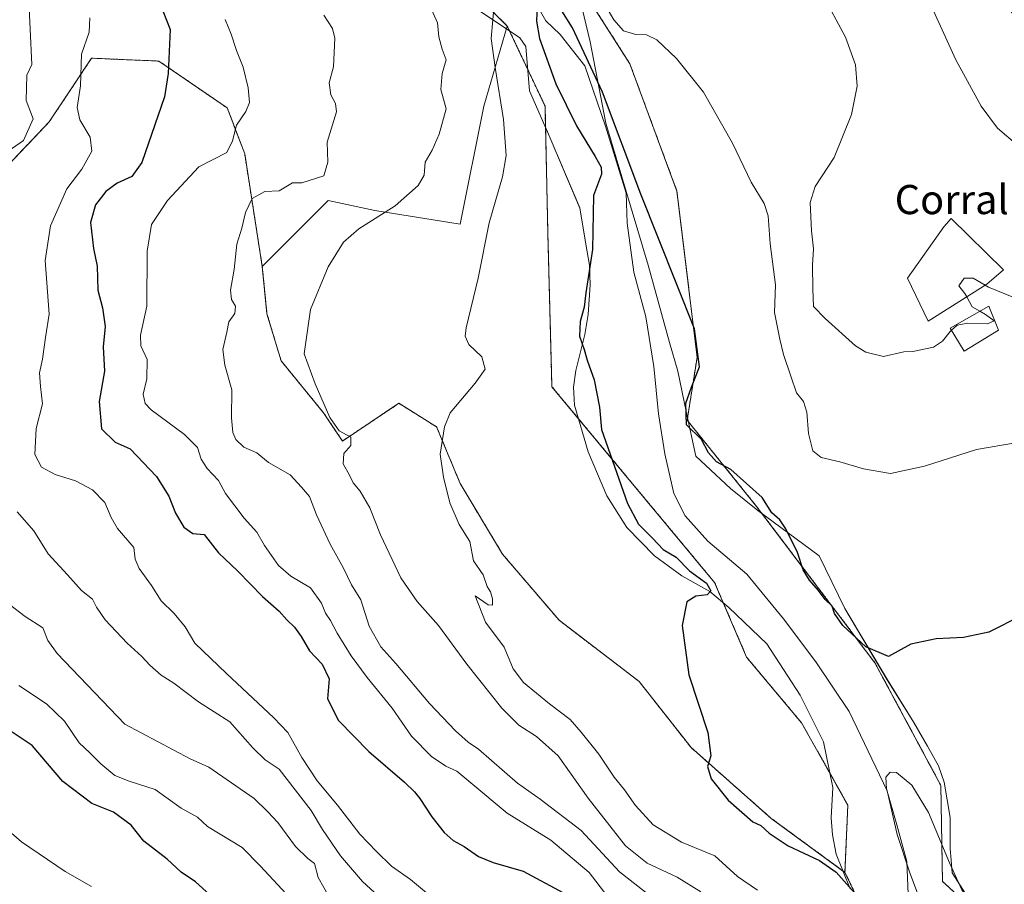
# Model space of a CAD drawing. Units: metres. Extents: x 625003 to 628470, y 4701794 to 4704169.
# Drawn here: x 625359 to 625629, y 4703718 to 4703955 of the extents above; entities that cross this region are included whole.
import ezdxf
from ezdxf.enums import TextEntityAlignment as Align

# ---------------------------------------------------------------- set-up
doc = ezdxf.new("R2010")
doc.units = ezdxf.units.M
doc.header["$MEASUREMENT"] = 0
doc.linetypes.add('TRAZOS', pattern=[0.75, 0.5, -0.25])
for name, color, linetype, lineweight in [('Arbolado forestal', 92, 'TRAZOS', 0), ('Arbolado forestal CxS', 92, 'Continuous', 0), ('Corriente natural lineal', 142, 'Continuous', 13), ('Cultivos herbáceos CxS', 92, 'Continuous', 0), ('Curva de nivel maestra', 36, 'Continuous', 30), ('Curva de nivel normal', 36, 'Continuous', 0), ('Edificación', 1, 'Continuous', 13), ('Edificación Cxs', 1, 'Continuous', 13), ('Edificación industrial', 135, 'Continuous', 13), ('Edificación industrial Cxs', 135, 'Continuous', 13), ('Espacio natural protegido', 2, 'Continuous', 13), ('Espacio natural protegido CxS', 2, 'Continuous', 0), ('Matorral', 135, 'Continuous', 0), ('Matorral CxS', 135, 'Continuous', 0), ('Texto cartográfico', 19, 'Continuous', 0)]:
    doc.layers.add(name, color=color, linetype=linetype, lineweight=lineweight)
doc.styles.add('Arial', font='txt', dxfattribs={"height": 0.2})

# ---------------------------------------------------------------- blocks, each defined once
blk = doc.blocks.new('*U156')
at = {"layer": 'Espacio natural protegido CxS', "color": 2, "linetype": 'Continuous', "lineweight": 0}
for points in [[(625586.69, 4703716.74, 499.68), (625582.8, 4703726.19, 498.4), (625581.8, 4703731.51, 497.85), (625581.45, 4703736.2, 497.7), (625581.91, 4703744.48, 497.45), (625579.36, 4703757, 497.51), (625572.98, 4703769.83, 498.29), (625563.78, 4703783.87, 498.1), (625553.38, 4703793.81, 499.11), (625548.2, 4703798.27, 499.33), (625540.47, 4703802.55, 500.36), (625532.97, 4703807.98, 500.44), (625525.42, 4703815.82, 500.68), (625519.9, 4703824.47, 501.45), (625514.81, 4703836.57, 501.83), (625511.1, 4703849.32, 502.93), (625510.75, 4703854.27, 502.95), (625511.41, 4703858.86, 502.77), (625513.88, 4703868.7, 499.86), (625514.79, 4703874.19, 499.88), (625515.38, 4703882.34, 500.17), (625515.14, 4703887.67, 500.25), (625514.56, 4703891.34, 500.74), (625512.53, 4703903.38, 500.14), (625504.63, 4703921.89, 502.92), (625503.62, 4703924.22, 503.2), (625502.89, 4703925.91, 503.19), (625498.74, 4703935.49, 503.35), (625497.68, 4703947.69, 503.27), (625496.1, 4703949.99, 503.76), (625470.44, 4703967.25, 508.62)], [(625511.57, 4703964.7, 501.62), (625515.33, 4703948.9, 501.1), (625519.66, 4703926.66, 500.5), (625531.3, 4703887.7, 498.77), (625537.14, 4703866.5, 499.04), (625539.4, 4703858.68, 499.3), (625541.69, 4703847.57, 500.26), (625544.37, 4703835.31, 498.71), (625553.88, 4703826.52, 498.43), (625561.32, 4703820.47, 498.47), (625578.16, 4703807.97, 501.94), (625585.19, 4703793.53, 500.37), (625596.86, 4703774, 499.78), (625604.11, 4703762.36, 498.56), (625607.87, 4703755.84, 498.16), (625610.86, 4703750.45, 497.77), (625612.44, 4703745.92, 497.46), (625614.08, 4703736.31, 496.29), (625614.05, 4703727.68, 496.24), (625614.33, 4703724.56, 496.03), (625614.64, 4703721.09, 495.63), (625620.46, 4703711.95, 495.2)]]:
    blk.add_polyline3d(points, dxfattribs=at)
blk = doc.blocks.new('*U157')
at = {"layer": 'Espacio natural protegido CxS', "color": 2, "linetype": 'Continuous', "lineweight": 0}
for points in [[(625586.6923, 4703716.7427, 499.6809), (625582.8033, 4703726.1907, 498.3961), (625581.8015, 4703731.5077, 497.8536), (625581.4485, 4703736.2025, 497.7011), (625581.9137, 4703744.4755, 497.4477), (625579.3609, 4703757.0035, 497.506), (625572.9818, 4703769.8303, 498.2907), (625563.7773, 4703783.8653, 498.1002), (625553.3845, 4703793.8073, 499.1065), (625548.1985, 4703798.2703, 499.3287), (625540.4707, 4703802.5503, 500.3574), (625532.9729, 4703807.9803, 500.4414), (625525.4249, 4703815.8231, 500.6819), (625519.8971, 4703824.4731, 501.4466), (625514.8073, 4703836.5651, 501.8279), (625511.1045, 4703849.3221, 502.9254), (625510.7465, 4703854.2721, 502.9536), (625511.4146, 4703858.8619, 502.773), (625513.8837, 4703868.7039, 499.865), (625514.7877, 4703874.1899, 499.882), (625515.3819, 4703882.3379, 500.1679), (625515.1439, 4703887.6707, 500.2495), (625514.5579, 4703891.3448, 500.7367), (625512.5251, 4703903.3757, 500.1405), (625504.6275, 4703921.8885, 502.9154), (625503.6175, 4703924.2225, 503.2032), (625502.8864, 4703925.9125, 503.1918), (625498.7427, 4703935.4886, 503.3495), (625497.6829, 4703947.6945, 503.2725), (625496.0999, 4703949.9895, 503.7625), (625470.4403, 4703967.2494, 508.6247)], [(625511.5678, 4703964.7013, 501.6235), (625515.3337, 4703948.8993, 501.1022), (625519.6615, 4703926.6565, 500.4969), (625531.3019, 4703887.6967, 498.7743), (625537.1425, 4703866.5039, 499.0449), (625539.3953, 4703858.6839, 499.302), (625541.6863, 4703847.5659, 500.2556), (625544.3711, 4703835.313, 498.7058), (625553.8799, 4703826.5182, 498.4337), (625561.3237, 4703820.4681, 498.4662), (625578.1565, 4703807.9721, 501.9384), (625585.1891, 4703793.5341, 500.3669), (625596.8579, 4703773.9973, 499.7816), (625604.1117, 4703762.3573, 498.5577), (625607.8745, 4703755.8423, 498.1555), (625610.8604, 4703750.4523, 497.7705), (625612.4392, 4703745.9183, 497.4593), (625614.0763, 4703736.3085, 496.2905), (625614.0501, 4703727.6755, 496.236), (625614.3281, 4703724.5555, 496.0319), (625614.6361, 4703721.0875, 495.63), (625620.4629, 4703711.9537, 495.2)]]:
    blk.add_polyline3d(points, dxfattribs=at)
blk = doc.blocks.new('*U158')
at = {"layer": 'Espacio natural protegido', "color": 2, "linetype": 'Continuous', "lineweight": 13}
for points in [[(625511.57, 4703964.7, 501.62), (625515.33, 4703948.9, 501.1), (625519.66, 4703926.66, 500.5), (625531.3, 4703887.7, 498.77), (625537.14, 4703866.5, 499.04), (625539.4, 4703858.68, 499.3), (625541.69, 4703847.57, 500.26), (625544.37, 4703835.31, 498.71), (625553.88, 4703826.52, 498.43), (625561.32, 4703820.47, 498.47), (625578.16, 4703807.97, 501.94), (625585.19, 4703793.53, 500.37), (625596.86, 4703774, 499.78), (625604.11, 4703762.36, 498.56), (625607.87, 4703755.84, 498.16), (625610.86, 4703750.45, 497.77), (625612.44, 4703745.92, 497.46), (625614.08, 4703736.31, 496.29), (625614.05, 4703727.68, 496.24), (625614.33, 4703724.56, 496.03), (625614.64, 4703721.09, 495.63), (625620.46, 4703711.95, 495.2)], [(625586.69, 4703716.74, 499.68), (625582.8, 4703726.19, 498.4), (625581.8, 4703731.51, 497.85), (625581.45, 4703736.2, 497.7), (625581.91, 4703744.48, 497.45), (625579.36, 4703757, 497.51), (625572.98, 4703769.83, 498.29), (625563.78, 4703783.87, 498.1), (625553.38, 4703793.81, 499.11), (625548.2, 4703798.27, 499.33), (625540.47, 4703802.55, 500.36), (625532.97, 4703807.98, 500.44), (625525.42, 4703815.82, 500.68), (625519.9, 4703824.47, 501.45), (625514.81, 4703836.57, 501.83), (625511.1, 4703849.32, 502.93), (625510.75, 4703854.27, 502.95), (625511.41, 4703858.86, 502.77), (625513.88, 4703868.7, 499.86), (625514.79, 4703874.19, 499.88), (625515.38, 4703882.34, 500.17), (625515.14, 4703887.67, 500.25), (625514.56, 4703891.34, 500.74), (625512.53, 4703903.38, 500.14), (625504.63, 4703921.89, 502.92), (625503.62, 4703924.22, 503.2), (625502.89, 4703925.91, 503.19), (625498.74, 4703935.49, 503.35), (625497.68, 4703947.69, 503.27), (625496.1, 4703949.99, 503.76), (625470.44, 4703967.25, 508.62)]]:
    blk.add_polyline3d(points, dxfattribs=at)
blk = doc.blocks.new('*U166')
at = {"layer": 'Curva de nivel normal', "color": 36, "linetype": 'Continuous', "lineweight": 0}
blk.add_polyline3d([(625473.22, 4703713.33, 530), (625466.08, 4703719.29, 530), (625460.84, 4703722.95, 530), (625456.77, 4703726.95, 530), (625452.2, 4703731.74, 530), (625446.07, 4703739.69, 530), (625440.5, 4703746.37, 530), (625436.25, 4703752.76, 530), (625432.42, 4703759.6, 530), (625428.62, 4703763.62, 530), (625415.61, 4703775.79, 530), (625406.93, 4703784.07, 530), (625404.28, 4703788.57, 530), (625401.26, 4703792.2, 530), (625397.72, 4703795.66, 530), (625395.09, 4703799.92, 530), (625391.68, 4703804.51, 530), (625390.6, 4703807.09, 530), (625390.23, 4703810.34, 530), (625385.75, 4703815.52, 530), (625384.04, 4703818.54, 530), (625382.26, 4703822.6, 530), (625378.86, 4703826.09, 530), (625374.25, 4703828.59, 530), (625368.61, 4703830.33, 530), (625364.93, 4703832.33, 530), (625363.04, 4703835.76, 530), (625363.4, 4703842.9, 530), (625365.18, 4703849.68, 530), (625364.58, 4703854.41, 530), (625364.32, 4703858.15, 530), (625365.13, 4703861.96, 530), (625365.97, 4703867.91, 530), (625366.97, 4703874.24, 530), (625365.94, 4703888.99, 530), (625367.4, 4703898.45, 530), (625371.85, 4703908.66, 530), (625375.94, 4703914.07, 530), (625378.65, 4703918.92, 530), (625378.27, 4703922.76, 530), (625375.4, 4703927.56, 530), (625374.7, 4703930.89, 530), (625375.6, 4703936.86, 530), (625375.84, 4703945.55, 530), (625377.96, 4703951.56, 530), (625378.14, 4703955.56, 530)], dxfattribs=at)
blk = doc.blocks.new('*U176')
at = {"layer": 'Curva de nivel normal', "color": 36, "linetype": 'Continuous', "lineweight": 0}
blk.add_polyline3d([(625415.24, 4703955.06, 520), (625416.92, 4703951.08, 520), (625418.4, 4703946.56, 520), (625420.2, 4703942.03, 520), (625421.53, 4703936.31, 520), (625421.9, 4703932.32, 520), (625420.94, 4703929.85, 520), (625418.36, 4703926.13, 520), (625417.3, 4703921.82, 520), (625415.69, 4703918.6, 520), (625408.07, 4703914.66, 520), (625399.47, 4703905.4, 520), (625395.06, 4703898.9, 520), (625393.91, 4703891.56, 520), (625393.76, 4703876.48, 520), (625392.02, 4703868.48, 520), (625392.16, 4703865.61, 520), (625393.86, 4703861.86, 520), (625393.79, 4703856.57, 520), (625392.77, 4703852.37, 520), (625393.36, 4703849.82, 520), (625394.98, 4703848.08, 520), (625404.12, 4703841.29, 520), (625407.66, 4703837.74, 520), (625408.64, 4703834.54, 520), (625410.28, 4703831.92, 520), (625413.43, 4703828.63, 520), (625415.37, 4703825.09, 520), (625420.49, 4703818.3, 520), (625423.98, 4703814.49, 520), (625426.03, 4703810.86, 520), (625429.87, 4703805.38, 520), (625433.31, 4703802.48, 520), (625438.66, 4703799.22, 520), (625441.71, 4703795.01, 520), (625442.82, 4703792.34, 520), (625444.17, 4703790.26, 520), (625445.95, 4703786.8, 520), (625449.8, 4703780.64, 520), (625454.17, 4703774.68, 520), (625461.05, 4703766.24, 520), (625466.36, 4703758.56, 520), (625471.84, 4703753.03, 520), (625475.82, 4703750.33, 520), (625478.77, 4703748.95, 520), (625482.64, 4703745.82, 520), (625492.61, 4703737.46, 520), (625504.54, 4703730.06, 520), (625515.06, 4703721.24, 520), (625519.97, 4703714.86, 520)], dxfattribs=at)
blk = doc.blocks.new('*U178')
at = {"layer": 'Curva de nivel normal', "color": 36, "linetype": 'Continuous', "lineweight": 0}
blk.add_polyline3d([(625623.7, 4703882.19, 510), (625624.57, 4703881.68, 510), (625631.12, 4703879.06, 510)], dxfattribs=at)
blk = doc.blocks.new('*U179')
at = {"layer": 'Curva de nivel normal', "color": 36, "linetype": 'Continuous', "lineweight": 0}
blk.add_polyline3d([(625629.81, 4703714.32, 495), (625626.38, 4703712.53, 495), (625623.93, 4703712.35, 495), (625621.71, 4703711.86, 495), (625620.06, 4703712.67, 495), (625617.27, 4703716.44, 495), (625613.88, 4703723.88, 495), (625608.15, 4703737.62, 495), (625603.56, 4703745.13, 495), (625599.36, 4703748.58, 495), (625597.64, 4703748.74, 495), (625596.48, 4703747.33, 495), (625596.59, 4703744.12, 495), (625599.44, 4703734.3, 495), (625602.17, 4703724.19, 495), (625602.55, 4703715.25, 495), (625605.84, 4703708.16, 495), (625611.59, 4703701.88, 495), (625618.29, 4703696.39, 495), (625626.36, 4703692.47, 495), (625635.04, 4703689.94, 495)], dxfattribs=at)
blk = doc.blocks.new('*U180')
at = {"layer": 'Curva de nivel normal', "color": 36, "linetype": 'Continuous', "lineweight": 0}
blk.add_polyline3d([(625378.64, 4703717.36, 555), (625371.42, 4703721.44, 555), (625359.44, 4703729.56, 555), (625352.47, 4703735.56, 555)], dxfattribs=at)
blk = doc.blocks.new('*U183')
at = {"layer": 'Curva de nivel normal', "color": 36, "linetype": 'Continuous', "lineweight": 0}
for points in [[(625516.46, 4703964.3, 505), (625521.82, 4703954.95, 505), (625524.52, 4703951.94, 505), (625527.86, 4703950.99, 505), (625530.77, 4703950.86, 505), (625533.65, 4703949.49, 505), (625539.07, 4703944.4, 505), (625546.47, 4703935.13, 505), (625554.36, 4703921.17, 505), (625559.48, 4703910.48, 505), (625563.1, 4703904.57, 505), (625564.18, 4703901.2, 505), (625564.71, 4703893.51, 505), (625566.16, 4703882.34, 505), (625565.87, 4703874.75, 505), (625567.41, 4703867.39, 505), (625568.35, 4703863.23, 505), (625570.39, 4703857.29, 505), (625571.95, 4703852.69, 505), (625573.88, 4703850.31, 505), (625574.8, 4703847.42, 505), (625575.23, 4703841.55, 505), (625576.44, 4703836.84, 505), (625578.74, 4703834.97, 505), (625583.87, 4703833.75, 505), (625590.34, 4703831.85, 505), (625597.72, 4703830.55, 505), (625607.05, 4703832.61, 505), (625621.35, 4703837.14, 505), (625632.05, 4703838.99, 505)], [(625561.28, 4703716.32, 505), (625555.81, 4703720.06, 505), (625549.58, 4703725.76, 505), (625540.44, 4703729.53, 505), (625532.62, 4703734.29, 505), (625527.82, 4703739.56, 505), (625524.81, 4703743.86, 505), (625521.98, 4703747.3, 505), (625517.78, 4703753.6, 505), (625512.89, 4703759.66, 505), (625509.91, 4703763.1, 505), (625504.22, 4703767.41, 505), (625497.1, 4703773.29, 505), (625494.21, 4703777.07, 505), (625491.78, 4703782.96, 505), (625486.67, 4703789.86, 505), (625483.82, 4703797.05, 505), (625487.35, 4703794.56, 505), (625488.56, 4703794.53, 505), (625488.6, 4703796.26, 505), (625488.04, 4703798.11, 505), (625487.15, 4703799.65, 505), (625486.06, 4703802.79, 505), (625483.41, 4703806.67, 505), (625482.33, 4703811.91, 505), (625479.42, 4703816.57, 505), (625476.92, 4703822.57, 505), (625475.14, 4703829.57, 505), (625474.2, 4703835.91, 505), (625475.41, 4703843.34, 505), (625476.96, 4703847.24, 505), (625483.86, 4703855.38, 505), (625486.53, 4703859.19, 505), (625485.66, 4703862.6, 505), (625482.11, 4703865.96, 505), (625481.08, 4703868.25, 505), (625481.37, 4703870.57, 505), (625484.62, 4703884.1, 505), (625487.69, 4703899.3, 505), (625491.34, 4703911.92, 505), (625492.35, 4703917.79, 505), (625491.61, 4703927.64, 505), (625489.33, 4703941.9, 505), (625488.2, 4703949.85, 505), (625489.16, 4703960.06, 505)]]:
    blk.add_polyline3d(points, dxfattribs=at)
blk = doc.blocks.new('*U192')
at = {"layer": 'Curva de nivel normal', "color": 36, "linetype": 'Continuous', "lineweight": 0}
blk.add_polyline3d([(625358.65, 4703772.44, 545), (625366.3, 4703767.47, 545), (625371.2, 4703762.7, 545), (625375.26, 4703756.76, 545), (625378.16, 4703753.99, 545), (625381.15, 4703750.98, 545), (625384.99, 4703747.83, 545), (625388.94, 4703746.21, 545), (625396.02, 4703743.92, 545), (625403.18, 4703738.85, 545), (625407.64, 4703736.37, 545), (625410.38, 4703733.78, 545), (625419.91, 4703728.09, 545), (625424.83, 4703723.01, 545), (625432.09, 4703715.27, 545)], dxfattribs=at)
blk = doc.blocks.new('*U196')
at = {"layer": 'Curva de nivel normal', "color": 36, "linetype": 'Continuous', "lineweight": 0}
for points in [[(625460.72, 4703711.59, 535), (625452.88, 4703718.72, 535), (625446.9, 4703725.75, 535), (625441.94, 4703732.94, 535), (625438.82, 4703738.22, 535), (625430.05, 4703749.53, 535), (625426.27, 4703752.12, 535), (625422.84, 4703755.36, 535), (625416.5, 4703762.5, 535), (625407.95, 4703767.95, 535), (625401.21, 4703773.14, 535), (625397.75, 4703775.26, 535), (625394.57, 4703778.03, 535), (625392.43, 4703780.42, 535), (625388.39, 4703784.1, 535), (625382.31, 4703790.48, 535), (625379.97, 4703793.92, 535), (625378.86, 4703796.16, 535), (625375.86, 4703798.47, 535), (625372.03, 4703802.85, 535), (625366.7, 4703808.52, 535), (625362.75, 4703814.91, 535), (625358.25, 4703820.08, 535)], [(625352.91, 4703917.02, 535), (625359.91, 4703921.93, 535), (625362.64, 4703927.81, 535), (625360.64, 4703932.87, 535), (625360.9, 4703939.82, 535), (625362.2, 4703942.74, 535), (625361.28, 4703962.23, 535)]]:
    blk.add_polyline3d(points, dxfattribs=at)
blk = doc.blocks.new('*U197')
at = {"layer": 'Curva de nivel normal', "color": 36, "linetype": 'Continuous', "lineweight": 0}
for points in [[(625609.08, 4703958.41, 515), (625615.62, 4703944.04, 515), (625622.61, 4703931.27, 515), (625627.06, 4703925.24, 515), (625632.63, 4703920.48, 515)], [(625532.62, 4703714.19, 515), (625523.4, 4703721.37, 515), (625512.87, 4703732.72, 515), (625501.62, 4703741.31, 515), (625495.47, 4703745.66, 515), (625484.74, 4703755.02, 515), (625481.91, 4703756.94, 515), (625478.42, 4703759.99, 515), (625471.31, 4703767.53, 515), (625462.02, 4703778.54, 515), (625457.92, 4703783.04, 515), (625454.76, 4703788.7, 515), (625452.48, 4703795.93, 515), (625449.93, 4703800.1, 515), (625447.7, 4703804.64, 515), (625444.02, 4703811.25, 515), (625440.27, 4703819.21, 515), (625438.35, 4703824.24, 515), (625436.15, 4703826.88, 515), (625433.07, 4703830.21, 515), (625427.12, 4703833.64, 515), (625423.96, 4703836.28, 515), (625420.42, 4703837.85, 515), (625418.14, 4703839.87, 515), (625417.32, 4703841.82, 515), (625417.03, 4703845.86, 515), (625417.07, 4703853.57, 515), (625415.14, 4703860.28, 515), (625414.64, 4703864.62, 515), (625415.72, 4703869.33, 515), (625416.25, 4703872.21, 515), (625417.87, 4703874.42, 515), (625418.12, 4703876.5, 515), (625417.02, 4703878.3, 515), (625416.69, 4703880.89, 515), (625417.73, 4703886.5, 515), (625418.49, 4703893.46, 515), (625419.86, 4703897.86, 515), (625420.82, 4703902.14, 515), (625422.68, 4703905.94, 515), (625426.12, 4703907.89, 515), (625430.07, 4703908.05, 515), (625433.74, 4703910.31, 515), (625436.24, 4703910.3, 515), (625442.3, 4703912.23, 515), (625443.39, 4703915.98, 515), (625443.23, 4703921.43, 515), (625445.75, 4703929.76, 515), (625445.51, 4703932.01, 515), (625444.21, 4703934.39, 515), (625443.78, 4703937.73, 515), (625444.98, 4703942.1, 515), (625445.38, 4703949.9, 515), (625444.66, 4703952.56, 515), (625442.36, 4703956.23, 515)]]:
    blk.add_polyline3d(points, dxfattribs=at)
blk = doc.blocks.new('*U202')
at = {"layer": 'Curva de nivel normal', "color": 36, "linetype": 'Continuous', "lineweight": 0}
blk.add_polyline3d([(625443.84, 4703714.34, 540), (625440.76, 4703719.87, 540), (625439.79, 4703723.68, 540), (625437.91, 4703725.03, 540), (625434.56, 4703728.32, 540), (625429.71, 4703734.94, 540), (625426.89, 4703737.92, 540), (625423.23, 4703741.5, 540), (625410.74, 4703750.06, 540), (625405.62, 4703752.33, 540), (625387.73, 4703761.9, 540), (625369.21, 4703781.21, 540), (625366.62, 4703784.83, 540), (625365.27, 4703788.27, 540), (625360.45, 4703791.36, 540), (625351.73, 4703798, 540)], dxfattribs=at)
blk = doc.blocks.new('*U205')
at = {"layer": 'Curva de nivel normal', "color": 36, "linetype": 'Continuous', "lineweight": 0}
for points in [[(625545.67, 4703715.9, 510), (625539.25, 4703719.96, 510), (625530.99, 4703723.71, 510), (625525.08, 4703728.54, 510), (625514.85, 4703741.61, 510), (625506.63, 4703753.16, 510), (625500.65, 4703758.51, 510), (625495.8, 4703761.56, 510), (625491.13, 4703766.25, 510), (625481.54, 4703778.28, 510), (625473.77, 4703788.95, 510), (625467.94, 4703795.46, 510), (625463.47, 4703801.98, 510), (625457.9, 4703813.74, 510), (625454.96, 4703821.14, 510), (625452.25, 4703825.72, 510), (625450.34, 4703828.03, 510), (625449.32, 4703830.12, 510), (625447.64, 4703833.27, 510), (625447.78, 4703836.1, 510), (625449.74, 4703838.31, 510), (625449.7, 4703840.53, 510), (625446.52, 4703842.29, 510), (625443.96, 4703845.9, 510), (625439.97, 4703855.21, 510), (625436.92, 4703863.36, 510), (625438.64, 4703875.51, 510), (625443.48, 4703887.23, 510), (625447.67, 4703893.97, 510), (625451.9, 4703897.64, 510), (625461.88, 4703903.98, 510), (625468.2, 4703909.52, 510), (625469.83, 4703912.4, 510), (625470.14, 4703915.95, 510), (625472.04, 4703919.26, 510), (625473.93, 4703923.65, 510), (625475.88, 4703930.56, 510), (625474.37, 4703935.9, 510), (625474.75, 4703940.23, 510), (625475.9, 4703943.99, 510), (625474.81, 4703946.95, 510), (625473.88, 4703950.33, 510), (625473.45, 4703954.19, 510), (625471.52, 4703958.58, 510)], [(625578.9, 4703962.41, 510), (625585.41, 4703950.25, 510), (625588.12, 4703942.63, 510), (625588.56, 4703936.8, 510), (625587.03, 4703929.03, 510), (625582.3, 4703917.24, 510), (625577.05, 4703909.26, 510), (625575.69, 4703904.88, 510), (625576.02, 4703897.12, 510), (625576.64, 4703892.2, 510), (625576.31, 4703887.67, 510), (625576.45, 4703881.21, 510), (625576.57, 4703876.39, 510), (625579.78, 4703873.12, 510), (625588.16, 4703865.58, 510), (625590.94, 4703863.85, 510), (625595.81, 4703862.65, 510), (625601.38, 4703863.96, 510), (625603.89, 4703864.01, 510), (625609.53, 4703865.24, 510), (625611.99, 4703866.85, 510), (625614.05, 4703869.55, 510), (625614.44, 4703869.88, 510)]]:
    blk.add_polyline3d(points, dxfattribs=at)
blk = doc.blocks.new('*U208')
at = {"layer": 'Curva de nivel maestra', "color": 36, "linetype": 'Continuous', "lineweight": 30}
blk.add_polyline3d([(625397.18, 4703960, 525), (625400.14, 4703952.3, 525), (625399.62, 4703940.29, 525), (625398.59, 4703933.84, 525), (625392.45, 4703915.84, 525), (625389.64, 4703912.02, 525), (625385.64, 4703910.18, 525), (625382.52, 4703907.9, 525), (625379.7, 4703904.23, 525), (625378.34, 4703899.42, 525), (625379.18, 4703892.31, 525), (625380.18, 4703887.42, 525), (625380.38, 4703880.87, 525), (625381.62, 4703876.02, 525), (625382.37, 4703870.92, 525), (625381.84, 4703865.34, 525), (625382.13, 4703858.6, 525), (625380.68, 4703850.36, 525), (625381.32, 4703842.83, 525), (625385.1, 4703839.16, 525), (625389.22, 4703837.38, 525), (625396.42, 4703829.75, 525), (625399.84, 4703824.34, 525), (625401.65, 4703819.68, 525), (625403.96, 4703815.83, 525), (625406.4, 4703814.18, 525), (625409.5, 4703813.84, 525), (625413.46, 4703808.87, 525), (625418.72, 4703803.84, 525), (625425.53, 4703796.85, 525), (625430.07, 4703792.88, 525), (625432.2, 4703790.44, 525), (625434.26, 4703788.45, 525), (625436.14, 4703785.92, 525), (625438.42, 4703782, 525), (625441.84, 4703778.29, 525), (625443.8, 4703774.31, 525), (625443.29, 4703768.8, 525), (625446.32, 4703762.89, 525), (625454.67, 4703754.4, 525), (625464.43, 4703746, 525), (625467.14, 4703743.32, 525), (625468.68, 4703741.52, 525), (625471.91, 4703736.42, 525), (625475.32, 4703732.16, 525), (625477.81, 4703729.99, 525), (625480.85, 4703728.36, 525), (625484.74, 4703725.59, 525), (625488.74, 4703723.92, 525), (625497, 4703721.53, 525), (625507.83, 4703715.68, 525)], dxfattribs=at)
blk = doc.blocks.new('*U210')
at = {"layer": 'Curva de nivel maestra', "color": 36, "linetype": 'Continuous', "lineweight": 30}
blk.add_polyline3d([(625412.94, 4703713.31, 550), (625407.16, 4703718.63, 550), (625403.15, 4703721.33, 550), (625399.31, 4703724.82, 550), (625392.96, 4703729.8, 550), (625389.46, 4703734.2, 550), (625384.67, 4703737.75, 550), (625378.67, 4703740.07, 550), (625370.77, 4703746.16, 550), (625362.34, 4703756.05, 550), (625355.51, 4703760.56, 550)], dxfattribs=at)
blk = doc.blocks.new('*U214')
at = {"layer": 'Curva de nivel maestra', "color": 36, "linetype": 'Continuous', "lineweight": 30}
for points in [[(625633.72, 4703791.68, 500), (625624.72, 4703787.13, 500), (625617.72, 4703785.61, 500), (625610.28, 4703785.3, 500), (625603.31, 4703783.84, 500), (625597.18, 4703780.41, 500), (625590.92, 4703783.03, 500), (625584.7, 4703788.87, 500), (625582.33, 4703792.19, 500), (625581.72, 4703794.25, 500), (625579.84, 4703796.03, 500), (625578.01, 4703798.53, 500), (625575.47, 4703801.32, 500), (625573.76, 4703804.14, 500), (625572.25, 4703808.9, 500), (625569.05, 4703815.43, 500), (625567.35, 4703817.86, 500), (625565.16, 4703819.84, 500), (625562.51, 4703824.02, 500), (625553.92, 4703831.7, 500), (625550, 4703833.83, 500), (625547.83, 4703836.29, 500), (625545.93, 4703839.9, 500), (625541.74, 4703843.92, 500), (625541.63, 4703849.91, 500), (625543.18, 4703854.24, 500), (625545.38, 4703859.83, 500), (625543.99, 4703870.26, 500), (625529.24, 4703907.16, 500), (625518.78, 4703935.1, 500), (625510.56, 4703952.79, 500), (625507.56, 4703957.42, 500)], [(625500.81, 4703958.96, 500), (625500.6, 4703954.63, 500), (625501.5, 4703949.89, 500), (625505.97, 4703937.46, 500), (625511.6, 4703925.92, 500), (625516.76, 4703917.54, 500), (625518.34, 4703914.57, 500), (625518.46, 4703912.69, 500), (625516.25, 4703906.79, 500), (625515.97, 4703892.02, 500), (625514.16, 4703880.11, 500), (625513.74, 4703876.21, 500), (625512.58, 4703872.23, 500), (625512.4, 4703868.2, 500), (625513.76, 4703864.59, 500), (625514.54, 4703861.66, 500), (625516.42, 4703856.25, 500), (625517.92, 4703848.75, 500), (625518.48, 4703842.62, 500), (625525.61, 4703822.34, 500), (625528.61, 4703816.69, 500), (625532.44, 4703812.9, 500), (625535.41, 4703809.75, 500), (625538.92, 4703807.67, 500), (625542.58, 4703803.89, 500), (625547.24, 4703800.48, 500), (625548.44, 4703798.4, 500), (625547.48, 4703797.36, 500), (625544.34, 4703797, 500), (625541.83, 4703795.4, 500), (625540.56, 4703788.92, 500), (625542.41, 4703775.39, 500), (625547.61, 4703759.58, 500), (625548.48, 4703753.15, 500), (625547.5, 4703750.28, 500), (625548.51, 4703746.92, 500), (625553.24, 4703741.05, 500), (625559.98, 4703735.12, 500), (625562.16, 4703734.09, 500), (625564.43, 4703731.95, 500), (625569.69, 4703728.55, 500), (625578.3, 4703724.5, 500), (625582.79, 4703721.31, 500), (625587.97, 4703715.5, 500)]]:
    blk.add_polyline3d(points, dxfattribs=at)

msp = doc.modelspace()

# ---------------------------------------------------------------- linework, layer by layer
at = {"layer": 'Arbolado forestal', "color": 92, "linetype": 'TRAZOS', "lineweight": 0}
for points in [[(625492.64, 4703953.27, 504.44), (625474.29, 4703971.38, 506.9), (625463.18, 4703990.47, 508.79), (625449.73, 4704018.69, 509.68), (625447.14, 4704044.66, 507.76), (625457.57, 4704058.9, 503.58), (625455.83, 4704076.64, 503.71), (625443.87, 4704096.65, 505.7), (625430.71, 4704114.9, 508.02)], [(625466.25, 4704115.55, 509.99), (625468.8, 4704104.88, 508.96), (625482.3, 4704078.69, 507.59), (625488.77, 4704050.24, 507.53), (625486.2, 4704008.85, 505.28), (625508.15, 4703971.32, 502.78), (625526.24, 4703942.92, 502.81), (625539.16, 4703908.01, 501.85), (625544.68, 4703862.42, 499.64), (625541.96, 4703845.2, 500.09), (625561, 4703821.57, 498.67), (625593.44, 4703778.71, 499.07), (625611.53, 4703745.09, 497.39), (625611.98, 4703718.75, 494.28), (625627.6, 4703704.56, 494.06), (625662.29, 4703714.35, 493.97), (625689.37, 4703723.31, 494.43), (625709.33, 4703713.03, 493.65), (625728.98, 4703690.69, 491.69), (625736.56, 4703668.02, 489.34), (625755.46, 4703625.97, 491.4), (625767.23, 4703564.68, 490.73), (625776.31, 4703529.93, 489.89)], [(625585.24, 4703721.23, 499.1), (625586.02, 4703739.67, 497.24), (625573.36, 4703762.2, 498.31), (625558.28, 4703780.22, 499.19), (625549.5, 4703800.69, 498.19), (625504.87, 4703854.39, 503.25), (625503.77, 4703896.28, 503.55), (625502.98, 4703931.29, 502.98), (625492.64, 4703953.27, 504.44)], [(625425.44, 4703887.32, 512.07), (625420.61, 4703918.24, 518.66), (625415.83, 4703930.82, 521.58), (625397.07, 4703943.66, 525.64), (625378.62, 4703944.45, 529.03), (625372.51, 4703935.27, 530.87), (625367.01, 4703927, 532.59), (625341.67, 4703900.31, 537.49), (625313.08, 4703876.07, 546.28), (625293.42, 4703850.79, 552.82), (625291.36, 4703832.32, 553.76), (625282.93, 4703802.71, 557.81), (625318.54, 4703771.84, 552.86), (625323.28, 4703750.46, 555.53), (625318.54, 4703726.71, 561.56), (625298.36, 4703714.84, 567.07), (625281.74, 4703724.34, 568.14), (625267.5, 4703720.77, 572.26), (625249.7, 4703708.9, 577.08)], [(625585.24, 4703721.23, 499.1), (625565.01, 4703736.04, 499.19), (625543.04, 4703755.44, 500.32), (625528.82, 4703773.54, 500.81), (625506.85, 4703790.35, 501.98), (625491.34, 4703808.45, 503.12), (625479.71, 4703827.85, 504.16), (625473.25, 4703843.36, 505.69), (625462.91, 4703849.83, 508.18), (625447.41, 4703839.48, 510.04), (625442.24, 4703847.24, 510.08), (625430.61, 4703861.46, 510.84), (625426.73, 4703874.39, 511.23), (625425.44, 4703887.32, 512.07)], [(625597.33, 4703696.15, 503.6), (625585.24, 4703721.23, 499.1)], [(625597.33, 4703696.15, 503.6), (625585.24, 4703721.23, 499.1)]]:
    msp.add_polyline3d(points, dxfattribs=at)
at = {"layer": 'Arbolado forestal CxS', "color": 92, "linetype": 'Continuous', "lineweight": 0}
for points in [[(625597.33, 4703696.15, 503.61), (625585.24, 4703721.23, 499.1), (625586.02, 4703739.67, 497.24), (625573.36, 4703762.2, 498.31), (625558.28, 4703780.22, 499.19), (625549.5, 4703800.69, 498.19), (625504.87, 4703854.39, 503.25), (625503.77, 4703896.28, 503.55), (625502.98, 4703931.29, 502.98), (625492.64, 4703953.27, 504.44), (625474.29, 4703971.38, 506.9)], [(625508.15, 4703971.32, 502.78), (625526.24, 4703942.92, 502.81), (625539.16, 4703908.01, 501.85), (625544.68, 4703862.42, 499.64), (625541.96, 4703845.2, 500.09), (625561, 4703821.57, 498.67), (625593.44, 4703778.71, 499.07), (625611.53, 4703745.09, 497.39), (625611.98, 4703718.75, 494.28), (625627.6, 4703704.56, 494.06)], [(625341.67, 4703900.31, 537.49), (625367.01, 4703927, 532.59), (625372.51, 4703935.27, 530.87), (625378.62, 4703944.45, 529.03), (625397.07, 4703943.66, 525.64), (625415.83, 4703930.82, 521.58), (625420.61, 4703918.24, 518.66), (625425.44, 4703887.32, 512.07), (625425.44, 4703887.32, 512.07), (625426.73, 4703874.39, 511.23), (625430.61, 4703861.46, 510.84), (625442.24, 4703847.24, 510.08), (625447.41, 4703839.48, 510.04), (625462.91, 4703849.83, 508.18), (625473.25, 4703843.36, 505.69), (625479.71, 4703827.85, 504.16), (625491.34, 4703808.45, 503.12), (625506.85, 4703790.35, 501.98), (625528.82, 4703773.54, 500.81), (625543.04, 4703755.44, 500.32), (625565.01, 4703736.04, 499.19), (625585.24, 4703721.23, 499.1), (625597.33, 4703696.15, 503.61)]]:
    msp.add_polyline3d(points, dxfattribs=at)
at = {"layer": 'Corriente natural lineal', "color": 142, "linetype": 'Continuous', "lineweight": 13}
msp.add_polyline3d([(625496.69, 4703966.08, 500.82), (625503.18, 4703954.73, 499.32), (625507.15, 4703950.99, 498.83), (625513.87, 4703942.32, 500.75), (625519.61, 4703925.77, 500.44), (625525.21, 4703907.48, 499.73), (625525.55, 4703899.19, 499.06), (625527.37, 4703885.83, 499.38), (625530.67, 4703873.51, 499.11), (625532.82, 4703859.94, 498.77), (625534.13, 4703846.93, 498.28), (625535.8, 4703835.96, 498.27), (625538.34, 4703825.1, 497.16), (625541.4, 4703818.96, 496.95), (625547.63, 4703812.07, 497.46), (625558.32, 4703802.95, 496.85), (625568.41, 4703790.74, 496.72), (625577.28, 4703778.97, 496.16), (625586.4, 4703765.32, 495.62), (625596.84, 4703743.54, 495.03), (625599.57, 4703731.62, 495.33), (625602.9, 4703721.35, 494.62), (625606.98, 4703710.63, 494.28)], dxfattribs=at)
at = {"layer": 'Cultivos herbáceos CxS', "color": 92, "linetype": 'Continuous', "lineweight": 0}
for points in [[(625662.29, 4703714.35, 493.97), (625627.6, 4703704.56, 494.06), (625611.98, 4703718.75, 494.28), (625611.53, 4703745.09, 497.39), (625593.44, 4703778.71, 499.07), (625561, 4703821.57, 498.67), (625541.96, 4703845.2, 500.09), (625544.68, 4703862.42, 499.64), (625539.16, 4703908.01, 501.85), (625526.24, 4703942.92, 502.81), (625508.15, 4703971.32, 502.78), (625486.2, 4704008.85, 505.28), (625488.77, 4704050.24, 507.53), (625482.3, 4704078.69, 507.59), (625468.8, 4704104.88, 508.96), (625466.25, 4704115.55, 509.99), (625536.43, 4704116.82, 521.19), (625545.51, 4704096.75, 519.53), (625569.65, 4704048.49, 516.33), (625585.45, 4704027.31, 516.75), (625598.05, 4704007.32, 517.23), (625618.56, 4703976.1, 516.9), (625631.14, 4703956.74, 517.55)], [(625466.25, 4704115.55, 509.99), (625468.8, 4704104.88, 508.96), (625482.3, 4704078.69, 507.59), (625488.77, 4704050.24, 507.53), (625486.2, 4704008.85, 505.28), (625508.15, 4703971.32, 502.78), (625526.24, 4703942.92, 502.81), (625539.16, 4703908.01, 501.85), (625544.68, 4703862.42, 499.64), (625541.96, 4703845.2, 500.09), (625561, 4703821.57, 498.67), (625593.44, 4703778.71, 499.07), (625611.53, 4703745.09, 497.39), (625611.98, 4703718.75, 494.28), (625627.6, 4703704.56, 494.06), (625662.29, 4703714.35, 493.97), (625689.37, 4703723.31, 494.43), (625709.33, 4703713.03, 493.65), (625728.98, 4703690.69, 491.69), (625736.56, 4703668.02, 489.34), (625755.46, 4703625.97, 491.4), (625767.23, 4703564.68, 490.73), (625776.31, 4703529.93, 489.89)], [(625492.64, 4703953.27, 504.44), (625486.18, 4703931.29, 505.87), (625479.71, 4703898.96, 505.98), (625456.28, 4703902.65, 510.32), (625443.53, 4703905.43, 511.99), (625425.44, 4703887.32, 512.07)], [(625585.24, 4703721.23, 499.1), (625586.02, 4703739.67, 497.24), (625573.36, 4703762.2, 498.31), (625558.28, 4703780.22, 499.19), (625549.5, 4703800.69, 498.19), (625504.87, 4703854.39, 503.25), (625503.77, 4703896.28, 503.55), (625502.98, 4703931.29, 502.98), (625492.64, 4703953.27, 504.44)], [(625585.24, 4703721.23, 499.1), (625565.01, 4703736.04, 499.19), (625543.04, 4703755.44, 500.32), (625528.82, 4703773.54, 500.81), (625506.85, 4703790.35, 501.98), (625491.34, 4703808.45, 503.12), (625479.71, 4703827.85, 504.16), (625473.25, 4703843.36, 505.69), (625462.91, 4703849.83, 508.18), (625447.41, 4703839.48, 510.04), (625442.24, 4703847.24, 510.08), (625430.61, 4703861.46, 510.84), (625426.73, 4703874.39, 511.23), (625425.44, 4703887.32, 512.07)]]:
    msp.add_polyline3d(points, dxfattribs=at)
msp.add_polyline3d([(625585.24, 4703721.23, 499.1), (625565.01, 4703736.04, 499.19), (625543.04, 4703755.44, 500.32), (625528.82, 4703773.54, 500.81), (625506.85, 4703790.35, 501.98), (625491.34, 4703808.45, 503.12), (625479.71, 4703827.85, 504.16), (625473.25, 4703843.36, 505.69), (625462.91, 4703849.83, 508.18), (625447.41, 4703839.48, 510.04), (625442.24, 4703847.24, 510.08), (625430.61, 4703861.46, 510.84), (625426.73, 4703874.39, 511.23), (625425.44, 4703887.32, 512.07), (625443.53, 4703905.43, 511.99), (625456.28, 4703902.65, 510.32), (625479.72, 4703898.96, 505.98), (625486.18, 4703931.29, 505.87), (625492.64, 4703953.27, 504.44), (625502.98, 4703931.29, 502.98), (625503.77, 4703896.28, 503.55), (625504.87, 4703854.39, 503.25), (625549.5, 4703800.69, 498.19), (625558.28, 4703780.22, 499.19), (625573.36, 4703762.2, 498.31), (625586.02, 4703739.67, 497.24), (625585.24, 4703721.23, 499.1)], close=True, dxfattribs=at)
at = {"layer": 'Curva de nivel normal', "color": 36, "linetype": 'Continuous', "lineweight": 0}
for points in [[(625618.63, 4703879.01, 510), (625618.12, 4703879.98, 510), (625616.46, 4703882.06, 510), (625617.97, 4703884.17, 510), (625620.38, 4703884.14, 510), (625623.7, 4703882.19, 510)], [(625622.23, 4703875.07, 510), (625620.08, 4703876.27, 510), (625618.63, 4703879.01, 510)], [(625614.44, 4703869.88, 510), (625616.05, 4703871.25, 510), (625618.91, 4703871.78, 510), (625624.31, 4703871.64, 510), (625626.19, 4703872.44, 510), (625623.82, 4703874.19, 510), (625622.23, 4703875.07, 510)]]:
    msp.add_polyline3d(points, dxfattribs=at)
at = {"layer": 'Edificación', "color": 1, "linetype": 'Continuous', "lineweight": 13}
msp.add_polyline3d([(625624.14, 4703882.47, 512.1), (625608.07, 4703872.36, 512.33), (625602.37, 4703884.14, 512.33), (625612.33, 4703898.24, 512.89), (625614.39, 4703900.5, 513.8), (625628.73, 4703886.43, 513.46), (625624.14, 4703882.47, 512.1)], dxfattribs=at)
at = {"layer": 'Edificación Cxs', "color": 1, "linetype": 'Continuous', "lineweight": 13}
msp.add_polyline3d([(625624.14, 4703882.47, 512.1), (625608.07, 4703872.36, 512.33), (625602.37, 4703884.14, 512.33), (625612.33, 4703898.24, 512.89), (625614.39, 4703900.5, 513.8), (625628.73, 4703886.43, 513.46), (625624.14, 4703882.47, 512.1)], close=True, dxfattribs=at)
at = {"layer": 'Edificación industrial', "color": 135, "linetype": 'Continuous', "lineweight": 13}
msp.add_polyline3d([(625627.35, 4703869.9, 511.08), (625617.94, 4703864.14, 511.51), (625614.1, 4703870.43, 512.74), (625624.73, 4703876.5, 511.73), (625627.35, 4703869.9, 511.08)], dxfattribs=at)
at = {"layer": 'Edificación industrial Cxs', "color": 135, "linetype": 'Continuous', "lineweight": 13}
msp.add_polyline3d([(625627.35, 4703869.9, 511.08), (625617.94, 4703864.14, 511.51), (625614.1, 4703870.43, 512.74), (625624.73, 4703876.5, 511.73), (625627.35, 4703869.9, 511.08)], close=True, dxfattribs=at)
at = {"layer": 'Matorral', "color": 135, "linetype": 'Continuous', "lineweight": 0}
for points in [[(625492.64, 4703953.27, 504.44), (625474.29, 4703971.38, 506.9), (625463.18, 4703990.47, 508.79), (625449.73, 4704018.69, 509.68), (625447.14, 4704044.66, 507.76), (625457.57, 4704058.9, 503.58), (625455.83, 4704076.64, 503.71), (625443.87, 4704096.65, 505.7), (625430.71, 4704114.9, 508.02)], [(625492.64, 4703953.27, 504.44), (625486.18, 4703931.29, 505.87), (625479.71, 4703898.96, 505.98), (625456.28, 4703902.65, 510.32), (625443.53, 4703905.43, 511.99), (625425.44, 4703887.32, 512.07)], [(625425.44, 4703887.32, 512.07), (625420.61, 4703918.24, 518.66), (625415.83, 4703930.82, 521.58), (625397.07, 4703943.66, 525.64), (625378.62, 4703944.45, 529.03), (625372.51, 4703935.27, 530.87), (625367.01, 4703927, 532.59), (625341.67, 4703900.31, 537.49), (625313.08, 4703876.07, 546.28), (625293.42, 4703850.79, 552.82), (625291.36, 4703832.32, 553.76), (625282.93, 4703802.71, 557.81), (625318.54, 4703771.84, 552.86), (625323.28, 4703750.46, 555.53), (625318.54, 4703726.71, 561.56), (625298.36, 4703714.84, 567.07), (625281.74, 4703724.34, 568.14), (625267.5, 4703720.77, 572.26), (625249.7, 4703708.9, 577.08)]]:
    msp.add_polyline3d(points, dxfattribs=at)
at = {"layer": 'Matorral CxS', "color": 135, "linetype": 'Continuous', "lineweight": 0}
msp.add_polyline3d([(625474.29, 4703971.38, 506.9), (625492.64, 4703953.27, 504.44), (625492.64, 4703953.27, 504.44), (625486.18, 4703931.29, 505.87), (625479.72, 4703898.96, 505.98), (625456.28, 4703902.65, 510.32), (625443.53, 4703905.43, 511.99), (625425.44, 4703887.32, 512.07), (625420.61, 4703918.24, 518.66), (625415.83, 4703930.82, 521.58), (625397.07, 4703943.66, 525.64), (625378.62, 4703944.45, 529.03), (625372.51, 4703935.27, 530.87), (625367.01, 4703927, 532.59), (625341.67, 4703900.31, 537.49)], dxfattribs=at)

# ---------------------------------------------------------------- block references
at = {"layer": 'Curva de nivel maestra', "color": 36, "linetype": 'Continuous', "lineweight": 30}
for name in ['*U210', '*U214', '*U208']:
    msp.add_blockref(name, (0, 0), dxfattribs=at)
at = {"layer": 'Curva de nivel normal', "color": 36, "linetype": 'Continuous', "lineweight": 0}
for name in ['*U176', '*U192', '*U166', '*U180', '*U197', '*U183', '*U178', '*U179', '*U196', '*U202', '*U205']:
    msp.add_blockref(name, (0, 0), dxfattribs=at)
at = {"layer": 'Espacio natural protegido', "color": 2, "linetype": 'Continuous', "lineweight": 13}
msp.add_blockref('*U158', (0, 0), dxfattribs=at)
at = {"layer": 'Espacio natural protegido CxS', "color": 2, "linetype": 'Continuous', "lineweight": 0}
for name in ['*U156', '*U157']:
    msp.add_blockref(name, (0, 0), dxfattribs=at)

# ---------------------------------------------------------------- texts
at = {"layer": 'Texto cartográfico', "color": 19, "linetype": 'Continuous', "lineweight": 0, "style": 'Arial'}
msp.add_text('Corral de Jacinto Burgui', height=8, dxfattribs=at).set_placement((625660.47, 4703905.69), align=Align.MIDDLE_CENTER)

doc.saveas('drawing.dxf')
